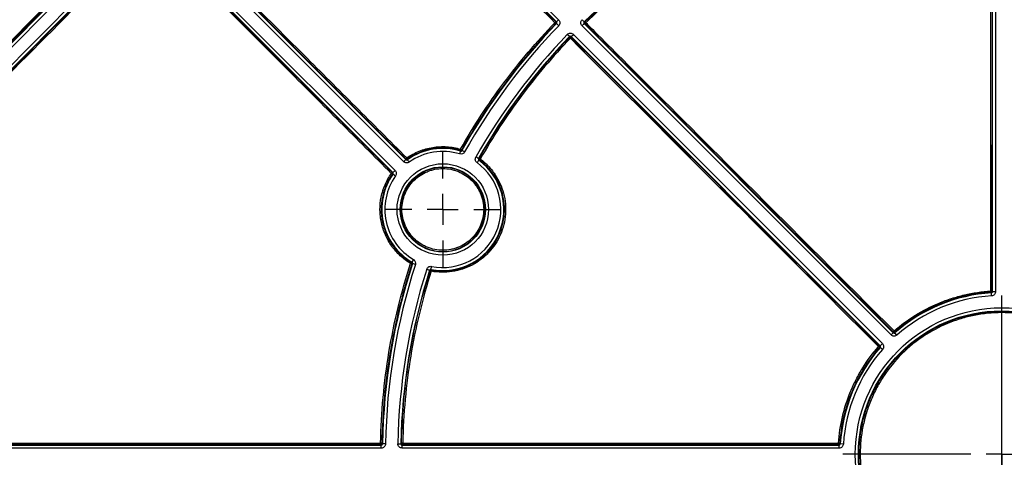
# Model space of a CAD drawing. Units: millimetres. Extents: x 11 to 1249, y 20 to 576.
# Drawn here: x 140 to 173, y 126 to 141 of the extents above; entities that cross this region are included whole.
import ezdxf

# ---------------------------------------------------------------- set-up
doc = ezdxf.new("R2010")
doc.units = ezdxf.units.MM
doc.layers.add('FORMAT', color=7, linetype='Continuous')

# ---------------------------------------------------------------- blocks, each defined once
blk = doc.blocks.new('SW_CENTERMARKSYMBOL_11')
at = {"layer": 'FORMAT', "color": 0}
for p, q in [((0, 1.016), (0, 5.207)), ((0, 0), (0, 0.508)), ((-1.016, 0), (-5.207, 0)), ((0, 0), (-0.508, 0)), ((0, 0), (0, -0.508)), ((0, 0), (0.508, 0)), ((1.016, 0), (5.207, 0)), ((0, -1.016), (0, -5.207))]:
    blk.add_line(p, q, dxfattribs=at)
blk = doc.blocks.new('SW_CENTERMARKSYMBOL_42')
at = {"layer": 'FORMAT', "color": 0}
for p, q in [((0, 1.016), (0, 1.907)), ((0, 0), (0, 0.508)), ((-1.016, 0), (-1.907, 0)), ((0, 0), (-0.508, 0)), ((0, 0), (0, -0.508)), ((0, 0), (0.508, 0)), ((1.016, 0), (1.907, 0)), ((0, -1.016), (0, -1.907))]:
    blk.add_line(p, q, dxfattribs=at)

msp = doc.modelspace()

# ---------------------------------------------------------------- linework, layer by layer
at = {"color": 7, "linetype": 'Continuous', "lineweight": 25}
for p, q in [((157.824565, 140.560813), (149.665445, 148.719933)), ((149.73615, 148.790637), (157.895269, 140.631518)), ((172.103043, 146.033192), (172.0982, 131.741106)), ((172.117756, 131.722793), (172.117756, 146.048169)), ((172.217748, 146.048169), (172.217748, 131.722795)), ((128.175344, 128.031622), (142.866707, 142.797786)), ((142.937591, 142.727261), (128.246232, 127.961101)), ((152.817298, 135.979127), (146.065197, 142.731229)), ((146.135899, 142.801936), (152.888003, 136.049832)), ((128.531636, 127.677143), (143.222992, 142.4433)), ((143.293879, 142.372778), (128.602516, 127.606614)), ((152.461912, 135.623741), (145.709808, 142.375845)), ((145.780512, 142.44655), (152.532613, 135.694448)), ((157.801187, 140.560613), (157.824565, 140.560813)), ((157.825036, 140.504729), (157.80168, 140.504551)), ((157.896917, 140.435221), (157.825036, 140.504729)), ((168.792247, 130.303904), (158.662676, 140.433475)), ((158.66441, 140.633152), (158.733877, 140.561231)), ((158.733381, 140.504179), (168.862952, 130.374608)), ((158.75715, 140.503968), (158.733381, 140.504179)), ((158.733877, 140.561231), (158.75767, 140.561043)), ((158.250238, 140.077592), (158.178317, 140.147059)), ((158.30729, 140.078088), (158.377995, 140.148793)), ((158.377995, 140.148793), (168.507564, 130.019223)), ((158.250428, 140.053548), (158.250238, 140.077592)), ((168.436861, 129.948517), (158.30729, 140.078088)), ((158.30729, 140.078088), (158.307504, 140.054068)), ((154.679553, 136.328644), (154.650499, 136.232966)), ((154.679562, 136.328641), (154.671161, 136.35005)), ((154.717352, 136.368764), (154.726031, 136.347298)), ((154.813178, 136.29827), (154.726033, 136.347302)), ((152.888003, 136.049832), (152.890043, 136.073557)), ((152.941231, 136.069053), (152.93943, 136.045499)), ((155.267832, 136.081326), (155.291621, 136.086436)), ((155.30257, 136.034635), (155.279048, 136.029372)), ((152.437957, 135.62168), (152.461912, 135.623741)), ((152.466244, 135.572314), (152.442463, 135.570494)), ((153.062479, 132.678578), (153.085406, 132.687508)), ((153.135994, 132.773759), (153.085398, 132.687513)), ((153.103217, 132.640709), (153.080043, 132.631956)), ((153.198355, 132.609934), (153.103217, 132.640709)), ((153.57096, 132.453614), (153.666151, 132.423003)), ((153.679382, 132.400633), (153.666152, 132.423007)), ((153.711933, 132.450005), (153.724851, 132.427729)), ((153.711943, 132.450004), (153.731234, 132.548116)), ((172.08032, 131.68288), (172.060898, 131.701201)), ((172.0982, 131.741106), (172.117756, 131.722793)), ((172.086709, 131.583093), (172.08032, 131.68288)), ((172.419048, 131.032371), (172.419048, 131.071332)), ((172.419048, 121.757683), (172.419048, 131.032371)), ((168.862952, 130.374608), (168.863851, 130.401996)), ((168.918442, 130.400154), (168.917646, 130.372858)), ((168.983692, 130.297783), (168.917649, 130.372861)), ((168.409235, 129.94761), (168.436861, 129.948517)), ((168.438612, 129.893823), (168.411078, 129.89302)), ((168.513689, 129.827781), (168.438612, 129.893823)), ((128.98201, 126.693713), (152.080624, 126.693713)), ((152.080624, 126.593721), (128.982016, 126.593721)), ((152.080624, 126.693713), (152.059656, 126.715046)), ((152.099646, 126.754329), (152.120614, 126.733037)), ((152.220591, 126.731361), (152.120614, 126.733038)), ((152.623333, 126.736141), (152.723309, 126.734405)), ((152.723309, 126.734405), (152.74502, 126.755774)), ((152.78501, 126.715038), (152.7633, 126.693713)), ((152.7633, 126.693713), (167.088677, 126.693713)), ((167.088677, 126.593721), (152.7633, 126.593721)), ((167.068781, 126.714962), (167.068784, 126.755992)), ((167.088677, 126.693713), (167.068781, 126.714962)), ((167.108685, 126.752252), (167.128589, 126.731149)), ((167.228377, 126.724765), (167.128589, 126.731154))]:
    msp.add_line(p, q, dxfattribs=at)
at = {"color": 7, "linetype": 'Continuous', "lineweight": 25, "flags": 128}
for points in [[(172.058204, 131.742142), (172.058231, 131.822114), (172.05834, 132.142007), (172.058773, 133.421579), (172.060508, 138.539864), (172.063047, 146.034228)], [(157.895269, 140.631518), (157.881588, 140.617837), (157.868423, 140.604672), (157.856273, 140.592523), (157.845597, 140.581847), (157.836799, 140.573048), (157.83021, 140.566459), (157.82608, 140.562329), (157.824565, 140.560813)], [(158.662676, 140.433475), (158.676358, 140.447156), (158.689522, 140.460321), (158.701672, 140.472471), (158.712348, 140.483147), (158.721147, 140.491945), (158.727735, 140.498534), (158.731866, 140.502664), (158.733381, 140.504179)], [(168.792247, 130.303904), (168.805929, 130.317585), (168.819093, 130.33075), (168.831243, 130.342899), (168.841919, 130.353575), (168.850718, 130.362374), (168.857307, 130.368963), (168.861437, 130.373093), (168.862952, 130.374608)], [(152.080624, 126.593721), (152.080624, 126.61307), (152.080624, 126.631687), (152.080624, 126.64887), (152.080624, 126.663968), (152.080624, 126.676411), (152.080624, 126.685729), (152.080624, 126.69157), (152.080624, 126.693713)], [(152.7633, 126.593721), (152.7633, 126.61307), (152.7633, 126.631687), (152.7633, 126.64887), (152.7633, 126.663968), (152.7633, 126.676411), (152.7633, 126.685729), (152.7633, 126.69157), (152.7633, 126.693713)], [(167.088677, 126.593721), (167.088677, 126.61307), (167.088677, 126.631687), (167.088677, 126.64887), (167.088677, 126.663968), (167.088677, 126.676411), (167.088677, 126.685729), (167.088677, 126.69157), (167.088677, 126.693713)]]:
    msp.add_lwpolyline(points, dxfattribs=at)
at = {"color": 7, "linetype": 'Continuous', "lineweight": 25}
for centre, radius in [((154.098046, 134.413697), 1.498699), ((154.098046, 134.413697), 1.398708), ((172.419048, 126.392421), 4.798699), ((172.419048, 126.392421), 4.698708)]:
    msp.add_circle(centre, radius, dxfattribs=at)
for centre, radius, start, end in [((172.419048, 126.392421), 19.698708, 119.4625698, 134.0052532), ((172.419048, 126.392421), 20.301292, 135.9613574, 150.6359628), ((172.419048, 126.392421), 20.201301, 135.9613574, 150.6359495), ((158.194775, 140.124785), 0.587246, 132.0846118, 135.9150333), ((157.395725, 140.128265), 0.553525, 42.8278945, 47.0392034), ((159.211516, 140.093077), 0.612601, 134.0642782, 137.8764436), ((158.385117, 140.160306), 0.547162, 42.9711203, 47.0872596), ((172.419048, 126.392421), 19.798699, 135.9947451, 150.5374316), ((172.419048, 126.392421), 19.698708, 135.9947468, 150.5374316), ((157.904828, 139.651998), 0.529794, 45.0282184, 49.2824687), ((158.69867, 139.620661), 0.583827, 132.0674443, 135.9204398), ((154.098046, 134.413697), 2.001292, 73.1079103, 125.375623), ((154.098046, 134.413697), 1.901301, 73.1081611, 125.3753642), ((156.363905, 135.881244), 1.756466, 163.183079, 164.519903), ((154.463607, 135.980855), 0.46353, 56.8099221, 61.8130225), ((153.354689, 135.652393), 0.627118, 134.0863068, 137.8101965), ((152.364579, 135.703693), 0.682653, 32.3578716, 35.7824545), ((154.098046, 134.413697), 2.001292, 258.8760736, 53.8345081), ((154.098046, 134.413697), 1.901301, 258.8763548, 53.8342439), ((155.096844, 135.681315), 0.449513, 59.2802213, 64.3223455), ((155.917392, 135.616127), 0.74374, 142.6103057, 145.756997), ((154.098046, 134.413697), 2.001292, 144.6243747, 239.602705), ((152.838683, 135.178677), 0.597356, 132.1314338, 135.8970123), ((152.136824, 135.186533), 0.490752, 51.4797034, 56.2138805), ((154.098066, 134.414141), 1.379949, 180.0611013, 167.9072078), ((154.098046, 134.413697), 1.901301, 144.6243747, 239.6024377), ((153.75903, 132.228172), 0.829491, 147.1123783, 149.8138777), ((172.419048, 126.392421), 20.301292, 162.074635, 179.0386434), ((172.419048, 126.392421), 20.201301, 162.074635, 179.0386396), ((172.419048, 126.392421), 19.798699, 162.1731777, 179.0052523), ((172.419048, 126.392421), 19.698708, 162.1731664, 179.0052523), ((152.920534, 132.236732), 0.426199, 68.0213994, 73.4382415), ((153.58071, 131.994051), 0.418381, 70.9149764, 76.358853), ((156.365409, 131.901586), 2.692466, 168.7311358, 169.5608612), ((172.067874, 131.3428), 0.399459, 85.645998, 91.3871242), ((165.986583, 131.322085), 6.086135, 3.5713667, 3.9576184), ((172.419048, 126.392421), 5.301292, 93.6634361, 131.3365649), ((172.419048, 126.392421), 5.201301, 93.6634361, 131.3365166), ((169.295103, 130.014235), 0.579946, 134.0141825, 138.0395633), ((168.432689, 130.01668), 0.618879, 38.2890436, 42.0650602), ((172.419048, 126.392421), 5.301292, 138.6634347, 176.3365678), ((172.419048, 126.392421), 5.201301, 138.6634347, 176.3365166), ((168.0333, 129.507163), 0.54, 45.6061098, 49.9234884), ((139.353846, 126.74585), 12.705848, 359.8610906, 0.0460435), ((152.062159, 126.350932), 0.405136, 84.6907451, 90.3491681), ((152.76787, 126.351262), 0.405156, 87.5708689, 93.2330196), ((139.214541, 126.746059), 13.570505, 359.8690278, 0.0422029), ((167.051305, 126.354823), 0.40155, 81.7845125, 87.5051096)]:
    msp.add_arc(centre, radius, start, end, dxfattribs=at)
for points, knots in [([(157.772951, 140.533346), (156.417203, 141.889706), (155.061439, 143.246069), (153.02775, 145.280616), (152.349841, 145.958841), (150.993882, 147.315224), (150.315853, 147.993404), (149.637769, 148.671574)], [0, 0, 0, 0, 0.5, 0.5, 0.75, 0.75, 1, 1, 1, 1]), ([(149.665472, 148.699134), (150.343638, 148.020924), (151.021732, 147.342713), (152.377805, 145.986292), (153.055773, 145.308082), (155.08955, 143.273452), (156.445376, 141.917032), (157.801187, 140.560613)], [0, 0, 0, 0, 0.25, 0.25, 0.5, 0.5, 1, 1, 1, 1]), ([(152.890043, 136.073557), (152.32901, 136.634343), (151.767976, 137.195131), (150.64591, 138.316713), (150.084876, 138.877505), (148.401782, 140.560022), (147.279725, 141.681831), (146.157675, 142.803805)], [0, 0, 0, 0, 0.25, 0.25, 0.5, 0.5, 1, 1, 1, 1]), ([(146.186535, 142.832809), (147.308456, 141.710902), (148.430441, 140.589116), (150.113391, 138.906651), (150.674377, 138.345875), (151.796378, 137.224356), (152.357378, 136.663601), (152.918377, 136.102848)], [0, 0, 0, 0, 0.5, 0.5, 0.75, 0.75, 1, 1, 1, 1]), ([(128.63452, 127.603922), (131.078046, 130.061592), (133.52158, 132.519263), (137.186906, 136.205779), (138.408686, 137.434619), (140.852259, 139.892304), (142.074054, 141.121149), (143.295894, 142.350009)], [0, 0, 0, 0, 0.5, 0.5, 0.75, 0.75, 1, 1, 1, 1]), ([(145.707914, 142.353787), (146.829856, 141.231784), (147.951631, 140.109772), (149.634104, 138.426743), (150.194883, 137.865731), (151.316424, 136.743706), (151.877192, 136.182693), (152.437957, 135.62168)], [0, 0, 0, 0, 0.5, 0.5, 0.75, 0.75, 1, 1, 1, 1]), ([(152.409728, 135.594406), (151.849, 136.155383), (151.288269, 136.716361), (150.1668, 137.838316), (149.606076, 138.399314), (147.923744, 140.082292), (146.802038, 141.204283), (145.680228, 142.326216)], [0, 0, 0, 0, 0.25, 0.25, 0.5, 0.5, 1, 1, 1, 1]), ([(154.682556, 136.389415), (155.109223, 137.145955), (155.580625, 137.869153), (156.610753, 139.250465), (157.16948, 139.90858), (157.772951, 140.533346)], [0, 0, 0, 0, 0.5, 0.5, 1, 1, 1, 1]), ([(157.80168, 140.504551), (157.199393, 139.881013), (156.641763, 139.224192), (155.613657, 137.845594), (155.143181, 137.123817), (154.717352, 136.368764)], [0, 0, 0, 0, 0.5, 0.5, 1, 1, 1, 1]), ([(157.801187, 140.560613), (157.807792, 140.554005), (157.812801, 140.543589), (157.812993, 140.521776), (157.808168, 140.511274), (157.80168, 140.504551)], [0, 0, 0, 0, 0.5, 0.5, 1, 1, 1, 1]), ([(157.825035, 140.504728), (157.832264, 140.512197), (157.836378, 140.522553), (157.836198, 140.543209), (157.831917, 140.553467), (157.824564, 140.560814)], [0, 0, 0, 0, 0.5, 0.5, 1, 1, 1, 1]), ([(157.895269, 140.631518), (157.908201, 140.618587), (157.91837, 140.60339), (157.932407, 140.569906), (157.936109, 140.551824), (157.936583, 140.497619), (157.922342, 140.461515), (157.896917, 140.435221)], [0, 0, 0, 0, 0.25, 0.25, 0.5, 0.5, 1, 1, 1, 1]), ([(158.662676, 140.433475), (158.649459, 140.446692), (158.639116, 140.462299), (158.625078, 140.49661), (158.621524, 140.515179), (158.621985, 140.570524), (158.637522, 140.607181), (158.66441, 140.633152)], [0, 0, 0, 0, 0.25, 0.25, 0.5, 0.5, 1, 1, 1, 1]), ([(158.733876, 140.56123), (158.726246, 140.553867), (158.721744, 140.54334), (158.721569, 140.522249), (158.72588, 140.511674), (158.733381, 140.50418)], [0, 0, 0, 0, 0.5, 0.5, 1, 1, 1, 1]), ([(158.75715, 140.503968), (158.750425, 140.510695), (158.745339, 140.521428), (158.745542, 140.543801), (158.750824, 140.554439), (158.75767, 140.561043)], [0, 0, 0, 0, 0.5, 0.5, 1, 1, 1, 1]), ([(158.785474, 140.533268), (158.804331, 140.514419), (158.823189, 140.49557), (158.842047, 140.47672), (158.917477, 140.401324), (158.992908, 140.325927), (159.068338, 140.250531), (159.37006, 139.948945), (159.671781, 139.64736), (159.973502, 139.345776), (161.180388, 138.139439), (162.387272, 136.933112), (163.594156, 135.726792), (165.36015, 133.961622), (167.126143, 132.196465), (168.892136, 130.431313)], [0, 0, 0, 0, 0.0004, 0.0004, 0.0004, 0.002, 0.002, 0.002, 0.00840000004, 0.00840000004, 0.00840000004, 0.03400000161, 0.03400000161, 0.03400000161, 0.07145966928, 0.07145966928, 0.07145966928, 0.07145966928]), ([(158.178318, 140.14706), (158.191303, 140.160504), (158.206728, 140.171116), (158.240791, 140.185748), (158.259295, 140.189624), (158.31464, 140.190124), (158.351561, 140.175226), (158.377995, 140.148793)], [0, 0, 0, 0, 0.25, 0.25, 0.5, 0.5, 1, 1, 1, 1]), ([(158.30729, 140.078088), (158.299795, 140.085589), (158.289192, 140.089908), (158.268101, 140.089717), (158.257602, 140.085223), (158.250239, 140.077593)], [0, 0, 0, 0, 0.5, 0.5, 1, 1, 1, 1]), ([(158.250429, 140.053548), (158.257032, 140.060394), (158.26767, 140.065676), (158.290043, 140.06588), (158.300776, 140.060793), (158.307503, 140.054068)], [0, 0, 0, 0, 0.5, 0.5, 1, 1, 1, 1]), ([(152.918377, 136.102848), (153.045704, 136.19179), (153.181471, 136.265444), (153.469329, 136.381915), (153.617065, 136.422995), (153.919878, 136.472075), (154.076464, 136.479661), (154.382567, 136.460089), (154.533607, 136.433488), (154.682556, 136.389416)], [0, 0, 0, 0, 0.25, 0.25, 0.5, 0.5, 0.75, 0.75, 1, 1, 1, 1]), ([(154.671161, 136.35005), (154.525104, 136.393267), (154.376997, 136.419352), (154.076837, 136.438545), (153.92329, 136.431108), (153.626356, 136.382981), (153.481488, 136.342699), (153.199218, 136.228491), (153.066087, 136.156268), (152.941231, 136.069053)], [0, 0, 0, 0, 0.25, 0.25, 0.5, 0.5, 0.75, 0.75, 1, 1, 1, 1]), ([(154.813178, 136.29827), (154.797548, 136.270491), (154.772891, 136.248869), (154.713747, 136.22513), (154.680999, 136.223705), (154.650499, 136.232966)], [0, 0, 0, 0, 0.5, 0.5, 1, 1, 1, 1]), ([(154.717353, 136.368766), (154.713274, 136.36153), (154.706166, 136.354836), (154.688886, 136.347835), (154.679123, 136.347695), (154.671158, 136.350051)], [0, 0, 0, 0, 0.5, 0.5, 1, 1, 1, 1]), ([(154.679553, 136.328644), (154.688139, 136.326033), (154.697625, 136.326398), (154.714527, 136.333182), (154.721635, 136.339479), (154.726033, 136.347302)], [0, 0, 0, 0, 0.5, 0.5, 1, 1, 1, 1]), ([(152.888001, 136.049834), (152.88776, 136.049594), (152.880034, 136.041866), (152.853903, 136.015734), (152.835655, 135.997486), (152.817298, 135.979127)], [0, 0, 0, 0, 0.5, 0.5, 1, 1, 1, 1]), ([(152.997325, 135.963974), (152.970392, 135.944851), (152.937325, 135.935863), (152.871769, 135.941378), (152.840656, 135.955771), (152.817298, 135.979127)], [0, 0, 0, 0, 0.5, 0.5, 1, 1, 1, 1]), ([(152.888, 136.049835), (152.894668, 136.043162), (152.90356, 136.039042), (152.922295, 136.037466), (152.931747, 136.040041), (152.939437, 136.045504)], [0, 0, 0, 0, 0.5, 0.5, 1, 1, 1, 1]), ([(152.941235, 136.069055), (152.934214, 136.064151), (152.92448, 136.06115), (152.905159, 136.062849), (152.896099, 136.067503), (152.890042, 136.073558)], [0, 0, 0, 0, 0.5, 0.5, 1, 1, 1, 1]), ([(152.93943, 136.045499), (152.939628, 136.045223), (152.945955, 136.036314), (152.967352, 136.006183), (152.982294, 135.985142), (152.997325, 135.963974)], [0, 0, 0, 0, 0.5, 0.5, 1, 1, 1, 1]), ([(155.326473, 136.067751), (155.419988, 135.998286), (155.506352, 135.921914), (155.665344, 135.755902), (155.738157, 135.665987), (155.868646, 135.473436), (155.924912, 135.372979), (156.020165, 135.164018), (156.059225, 135.055236), (156.118939, 134.830394), (156.138936, 134.716998), (156.159962, 134.488331), (156.160974, 134.372825), (156.143217, 134.140817), (156.124704, 134.027157), (156.069161, 133.804343), (156.032056, 133.695019), (155.938774, 133.481779), (155.88381, 133.380562), (155.757897, 133.188509), (155.686853, 133.097571), (155.528428, 132.926959), (155.443145, 132.849513), (155.260924, 132.709707), (155.163906, 132.647306), (154.958018, 132.538445), (154.851944, 132.493448), (154.633794, 132.421551), (154.52167, 132.394645), (154.291337, 132.359764), (154.061345, 132.344773), (153.832007, 132.367914), (153.717509, 132.389436)], [0, 0, 0, 0, 0.0625, 0.0625, 0.125, 0.125, 0.1875, 0.1875, 0.25, 0.25, 0.3125, 0.3125, 0.375, 0.375, 0.4375, 0.4375, 0.5, 0.5, 0.5625, 0.5625, 0.625, 0.625, 0.6875, 0.6875, 0.75, 0.75, 0.8125, 0.8125, 0.875, 0.875, 0.9375, 1, 1, 1, 1]), ([(153.724851, 132.427729), (153.837128, 132.406625), (154.062016, 132.383932), (154.287545, 132.398631), (154.513409, 132.432835), (154.623356, 132.459219), (154.837274, 132.52972), (154.941289, 132.573844), (155.143182, 132.680592), (155.238317, 132.741783), (155.417, 132.878875), (155.500628, 132.954819), (155.655978, 133.12212), (155.725642, 133.211292), (155.84911, 133.399619), (155.903005, 133.498871), (155.994476, 133.707972), (156.030859, 133.815173), (156.085323, 134.033662), (156.103475, 134.145115), (156.120886, 134.372619), (156.119892, 134.485881), (156.099272, 134.710109), (156.079663, 134.821303), (156.021106, 135.04178), (155.982804, 135.148449), (155.889398, 135.353353), (155.834223, 135.451859), (155.706266, 135.640672), (155.634866, 135.728841), (155.478959, 135.89163), (155.394271, 135.966519), (155.30257, 136.034635)], [0, 0, 0, 0, 0.0625, 0.125, 0.125, 0.1875, 0.1875, 0.25, 0.25, 0.3125, 0.3125, 0.375, 0.375, 0.4375, 0.4375, 0.5, 0.5, 0.5625, 0.5625, 0.625, 0.625, 0.6875, 0.6875, 0.75, 0.75, 0.8125, 0.8125, 0.875, 0.875, 0.9375, 0.9375, 1, 1, 1, 1]), ([(155.220048, 135.948642), (155.192419, 135.968838), (155.173004, 135.998882), (155.158652, 136.065285), (155.16394, 136.10071), (155.180772, 136.130507)], [0, 0, 0, 0, 0.5, 0.5, 1, 1, 1, 1]), ([(155.267833, 136.081328), (155.267538, 136.081495), (155.258023, 136.08687), (155.225847, 136.105046), (155.203377, 136.117738), (155.180772, 136.130507)], [0, 0, 0, 0, 0.5, 0.5, 1, 1, 1, 1]), ([(155.279048, 136.029372), (155.278848, 136.029097), (155.272401, 136.020274), (155.250595, 135.990438), (155.235367, 135.969603), (155.220048, 135.948642)], [0, 0, 0, 0, 0.5, 0.5, 1, 1, 1, 1]), ([(155.267834, 136.081329), (155.263028, 136.07283), (155.261505, 136.062695), (155.265607, 136.043717), (155.271171, 136.035125), (155.279055, 136.029367)], [0, 0, 0, 0, 0.5, 0.5, 1, 1, 1, 1]), ([(155.302573, 136.034633), (155.295491, 136.039897), (155.289387, 136.048594), (155.285214, 136.068333), (155.287276, 136.078757), (155.291621, 136.086437)], [0, 0, 0, 0, 0.5, 0.5, 1, 1, 1, 1]), ([(153.042021, 132.645249), (152.919824, 132.718206), (152.806959, 132.802586), (152.651282, 132.945831), (152.601497, 132.99659), (152.507498, 133.102943), (152.463613, 133.158119), (152.34101, 133.329457), (152.27125, 133.45137), (152.185161, 133.646147), (152.159868, 133.712496), (152.116522, 133.846368), (152.098357, 133.914138), (152.068984, 134.051331), (152.057775, 134.120755), (152.042472, 134.261292), (152.038419, 134.332606), (152.037303, 134.544261), (152.050913, 134.683867), (152.09277, 134.891039), (152.110455, 134.96011), (152.152647, 135.095311), (152.177068, 135.161341), (152.260038, 135.354846), (152.328193, 135.477786), (152.409728, 135.594407)], [0, 0, 0, 0, 0.125, 0.125, 0.1875, 0.1875, 0.25, 0.25, 0.375, 0.375, 0.4375, 0.4375, 0.5, 0.5, 0.5625, 0.5625, 0.625, 0.625, 0.75, 0.75, 0.8125, 0.8125, 0.875, 0.875, 1, 1, 1, 1]), ([(152.442463, 135.570494), (152.36251, 135.456137), (152.295677, 135.335585), (152.214316, 135.145835), (152.190369, 135.081087), (152.148995, 134.948511), (152.131653, 134.880781), (152.090609, 134.67763), (152.077262, 134.540734), (152.078356, 134.333188), (152.08233, 134.263258), (152.097336, 134.125449), (152.108327, 134.057374), (152.13713, 133.922843), (152.154942, 133.856389), (152.197447, 133.725114), (152.222249, 133.660054), (152.306667, 133.469057), (152.375072, 133.34951), (152.495295, 133.181497), (152.538329, 133.127392), (152.630503, 133.023102), (152.679322, 132.973328), (152.831978, 132.832863), (152.942653, 132.75012), (153.062479, 132.678578)], [0, 0, 0, 0, 0.125, 0.125, 0.1875, 0.1875, 0.25, 0.25, 0.375, 0.375, 0.4375, 0.4375, 0.5, 0.5, 0.5625, 0.5625, 0.625, 0.625, 0.75, 0.75, 0.8125, 0.8125, 0.875, 0.875, 1, 1, 1, 1]), ([(152.437956, 135.621682), (152.444011, 135.615625), (152.448664, 135.606565), (152.450364, 135.587245), (152.447364, 135.577512), (152.44246, 135.570491)], [0, 0, 0, 0, 0.5, 0.5, 1, 1, 1, 1]), ([(152.466239, 135.572307), (152.471703, 135.579996), (152.474279, 135.589452), (152.4727, 135.608187), (152.468581, 135.617076), (152.461909, 135.623744)], [0, 0, 0, 0, 0.5, 0.5, 1, 1, 1, 1]), ([(152.461912, 135.623741), (152.462152, 135.623982), (152.469878, 135.631709), (152.496008, 135.657841), (152.514256, 135.67609), (152.532613, 135.694448)], [0, 0, 0, 0, 0.5, 0.5, 1, 1, 1, 1]), ([(152.46624, 135.572308), (152.466517, 135.572111), (152.475427, 135.565785), (152.50556, 135.544391), (152.526603, 135.529452), (152.547772, 135.514422)], [0, 0, 0, 0, 0.5, 0.5, 1, 1, 1, 1]), ([(152.532613, 135.694448), (152.55597, 135.671092), (152.570359, 135.639995), (152.575884, 135.57444), (152.566896, 135.541359), (152.547775, 135.514426)], [0, 0, 0, 0, 0.5, 0.5, 1, 1, 1, 1]), ([(152.758163, 134.413709), (152.758258, 134.325232), (152.767215, 134.23666), (152.801797, 134.064845), (152.827273, 133.981423), (152.877774, 133.860024), (152.896792, 133.819971), (152.938469, 133.742367), (152.961073, 133.704858), (153.034036, 133.596107), (153.0895, 133.528604), (153.214537, 133.403935), (153.282654, 133.348329), (153.391575, 133.275776), (153.429084, 133.253344), (153.506551, 133.212052), (153.54673, 133.193113), (153.668715, 133.142823), (153.752291, 133.117647), (153.923868, 133.083706), (154.012674, 133.075073), (154.187634, 133.075341), (154.274484, 133.083959), (154.4038, 133.109803), (154.446887, 133.120651), (154.5309, 133.146266), (154.572039, 133.161061), (154.692905, 133.211292), (154.770343, 133.252674), (154.917151, 133.350999), (154.98459, 133.40658), (155.077116, 133.499239), (155.106508, 133.531685), (155.16232, 133.599776), (155.188714, 133.635442), (155.261677, 133.744893), (155.302734, 133.821855), (155.369726, 133.983743), (155.395552, 134.068976), (155.429683, 134.241633), (155.438215, 134.330248), (155.437893, 134.505016), (155.429267, 134.591867), (155.403353, 134.721327), (155.3925, 134.764354), (155.366901, 134.848234), (155.337325, 134.930433), (155.299923, 135.00932), (155.258559, 135.086532), (155.235772, 135.124479), (155.162131, 135.234368), (155.106586, 135.301766), (154.982964, 135.425174), (154.914025, 135.481661), (154.768201, 135.578827), (154.691224, 135.61989), (154.569638, 135.670169), (154.527842, 135.685094), (154.443552, 135.710564), (154.401062, 135.721141), (154.272589, 135.746565), (154.185608, 135.755164), (154.008886, 135.755049), (153.921527, 135.746282), (153.793163, 135.720672), (153.750755, 135.710044), (153.666711, 135.684519), (153.624886, 135.669528), (153.503102, 135.618963), (153.426179, 135.577746), (153.280738, 135.480523), (153.211803, 135.423897), (153.088231, 135.300164), (153.03285, 135.232717), (152.959556, 135.123026), (152.936739, 135.084928), (152.895406, 135.007506), (152.876749, 134.967994), (152.826697, 134.847096), (152.801104, 134.763055), (152.766653, 134.58975), (152.758068, 134.502187), (152.758163, 134.413709)], [0, 0, 0, 0, 0.03125, 0.03125, 0.0625, 0.0625, 0.078125, 0.078125, 0.09375, 0.09375, 0.125, 0.125, 0.15625, 0.15625, 0.171875, 0.171875, 0.1875, 0.1875, 0.21875, 0.21875, 0.25, 0.25, 0.28125, 0.28125, 0.296875, 0.296875, 0.3125, 0.3125, 0.34375, 0.34375, 0.375, 0.375, 0.390625, 0.390625, 0.40625, 0.40625, 0.4375, 0.4375, 0.46875, 0.46875, 0.5, 0.5, 0.53125, 0.53125, 0.546875, 0.546875, 0.5625, 0.578125, 0.578125, 0.59375, 0.59375, 0.625, 0.625, 0.65625, 0.65625, 0.6875, 0.6875, 0.703125, 0.703125, 0.71875, 0.71875, 0.75, 0.75, 0.78125, 0.78125, 0.796875, 0.796875, 0.8125, 0.8125, 0.84375, 0.84375, 0.875, 0.875, 0.90625, 0.90625, 0.921875, 0.921875, 0.9375, 0.9375, 0.96875, 0.96875, 1, 1, 1, 1]), ([(153.062476, 132.67858), (153.069605, 132.674323), (153.076119, 132.667056), (153.082689, 132.649616), (153.082591, 132.639857), (153.080042, 132.631954)], [0, 0, 0, 0, 0.5, 0.5, 1, 1, 1, 1]), ([(153.103215, 132.640704), (153.10598, 132.649242), (153.105786, 132.658732), (153.099308, 132.675754), (153.09314, 132.682975), (153.085398, 132.687513)], [0, 0, 0, 0, 0.5, 0.5, 1, 1, 1, 1]), ([(153.135994, 132.773759), (153.163486, 132.757631), (153.18466, 132.732589), (153.207328, 132.673029), (153.208163, 132.640261), (153.198355, 132.609934)], [0, 0, 0, 0, 0.5, 0.5, 1, 1, 1, 1]), ([(153.57096, 132.453614), (153.581437, 132.486195), (153.603847, 132.514077), (153.662364, 132.548593), (153.697654, 132.554719), (153.731234, 132.548116)], [0, 0, 0, 0, 0.5, 0.5, 1, 1, 1, 1]), ([(153.711943, 132.450004), (153.702364, 132.451891), (153.692264, 132.450148), (153.675541, 132.440284), (153.669136, 132.432299), (153.666151, 132.423003)], [0, 0, 0, 0, 0.5, 0.5, 1, 1, 1, 1]), ([(153.679381, 132.400631), (153.682076, 132.409031), (153.688333, 132.417614), (153.705658, 132.427938), (153.716184, 132.429356), (153.724855, 132.427728)], [0, 0, 0, 0, 0.5, 0.5, 1, 1, 1, 1]), ([(168.892135, 130.431313), (169.113023, 130.624164), (169.346563, 130.796351), (169.837888, 131.101126), (170.095674, 131.233712), (170.501222, 131.401773), (170.63874, 131.452245), (170.915558, 131.541274), (171.055283, 131.580012), (171.478364, 131.679088), (171.765597, 131.722408), (172.058204, 131.742142)], [0, 0, 0, 0, 0.25, 0.25, 0.5, 0.5, 0.625, 0.625, 0.75, 0.75, 1, 1, 1, 1]), ([(172.060898, 131.701201), (171.770473, 131.681615), (171.485382, 131.638618), (171.065457, 131.540281), (170.926774, 131.501833), (170.652021, 131.413468), (170.515528, 131.363372), (170.113005, 131.196565), (169.857141, 131.064969), (169.369481, 130.762468), (169.137683, 130.591566), (168.918442, 130.400154)], [0, 0, 0, 0, 0.25, 0.25, 0.375, 0.375, 0.5, 0.5, 0.75, 0.75, 1, 1, 1, 1]), ([(172.0982, 131.741107), (172.098199, 131.732003), (172.094605, 131.721482), (172.080234, 131.706109), (172.069979, 131.701816), (172.060896, 131.701201)], [0, 0, 0, 0, 0.5, 0.5, 1, 1, 1, 1]), ([(172.080316, 131.68288), (172.090396, 131.683521), (172.100083, 131.688113), (172.113808, 131.702753), (172.117761, 131.712694), (172.117756, 131.722795)], [0, 0, 0, 0, 0.5, 0.5, 1, 1, 1, 1]), ([(172.217748, 131.722795), (172.217748, 131.705062), (172.214419, 131.687696), (172.201451, 131.65491), (172.191894, 131.639858), (172.15588, 131.60144), (172.122102, 131.58536), (172.086709, 131.583093)], [0, 0, 0, 0, 0.25, 0.25, 0.5, 0.5, 1, 1, 1, 1]), ([(172.117756, 131.722793), (172.118096, 131.722793), (172.129024, 131.722793), (172.165979, 131.722794), (172.191786, 131.722794), (172.217748, 131.722795)], [0, 0, 0, 0, 0.5, 0.5, 1, 1, 1, 1]), ([(172.419048, 121.716652), (172.264533, 121.716652), (172.110419, 121.72429), (171.802997, 121.754827), (171.650982, 121.777616), (171.201597, 121.86755), (170.910056, 121.956134), (170.484969, 122.132492), (170.344777, 122.198943), (170.074363, 122.34387), (169.94351, 122.42254), (169.690332, 122.592042), (169.568008, 122.682873), (169.331955, 122.876793), (169.218018, 122.98009), (168.890901, 123.30774), (168.697746, 123.544031), (168.443993, 123.924245), (168.365449, 124.055311), (168.22074, 124.326313), (168.154581, 124.466488), (167.97914, 124.891149), (167.890952, 125.182665), (167.81648, 125.557513), (167.80339, 125.63301), (167.780879, 125.785076), (167.771441, 125.861859), (167.748944, 126.091778), (167.741609, 126.244652), (167.741917, 126.702092), (167.771657, 127.005487), (167.846761, 127.382723), (167.863744, 127.458231), (167.90121, 127.607475), (167.921716, 127.681369), (167.98846, 127.9009), (168.091361, 128.187889), (168.221708, 128.463594), (168.329919, 128.666076), (168.367734, 128.732853), (168.446918, 128.864944), (168.488332, 128.930303), (168.702018, 129.249817), (168.895615, 129.48527), (169.219192, 129.808914), (169.332622, 129.911838), (169.51139, 130.058547), (169.572341, 130.106088), (169.695777, 130.197569), (169.75842, 130.24164), (170.076188, 130.453787), (170.344839, 130.597462), (170.769669, 130.773553), (170.915718, 130.825818), (171.20958, 130.914862), (171.357787, 130.951892), (171.806152, 131.041007), (172.110017, 131.071332), (172.419048, 131.071332)], [0, 0, 0, 0, 0.03125, 0.03125, 0.0625, 0.0625, 0.125, 0.125, 0.15625, 0.15625, 0.1875, 0.1875, 0.21875, 0.21875, 0.25, 0.25, 0.3125, 0.3125, 0.34375, 0.34375, 0.375, 0.375, 0.4375, 0.4375, 0.453125, 0.453125, 0.46875, 0.46875, 0.5, 0.5, 0.5625, 0.5625, 0.578125, 0.578125, 0.59375, 0.59375, 0.625, 0.65625, 0.65625, 0.671875, 0.671875, 0.6875, 0.6875, 0.75, 0.75, 0.78125, 0.78125, 0.796875, 0.796875, 0.8125, 0.8125, 0.875, 0.875, 0.90625, 0.90625, 0.9375, 0.9375, 1, 1, 1, 1]), ([(172.419048, 131.071332), (172.72808, 131.071332), (173.031945, 131.041007), (173.48031, 130.951892), (173.628517, 130.914862), (173.922378, 130.825818), (174.068427, 130.773553), (174.493258, 130.597462), (174.761909, 130.453787), (175.079677, 130.24164), (175.14232, 130.197569), (175.265756, 130.106088), (175.326707, 130.058547), (175.505475, 129.911838), (175.618904, 129.808914), (175.942482, 129.48527), (176.136079, 129.249817), (176.349765, 128.930303), (176.391178, 128.864944), (176.470363, 128.732853), (176.508178, 128.666076), (176.616388, 128.463594), (176.746735, 128.187889), (176.849637, 127.9009), (176.916381, 127.681369), (176.936887, 127.607475), (176.974353, 127.458231), (176.991336, 127.382723), (177.06644, 127.005487), (177.09618, 126.702092), (177.096487, 126.244652), (177.089153, 126.091778), (177.066656, 125.861859), (177.057218, 125.785076), (177.034707, 125.63301), (177.021617, 125.557513), (176.947145, 125.182665), (176.858957, 124.891149), (176.683516, 124.466488), (176.617357, 124.326313), (176.472647, 124.055311), (176.394104, 123.924245), (176.14035, 123.544031), (175.947195, 123.30774), (175.620078, 122.98009), (175.506142, 122.876793), (175.270089, 122.682873), (175.147764, 122.592042), (174.894586, 122.42254), (174.763733, 122.34387), (174.49332, 122.198943), (174.353127, 122.132492), (173.928041, 121.956134), (173.636499, 121.86755), (173.187115, 121.777616), (173.0351, 121.754827), (172.727678, 121.72429), (172.573564, 121.716652), (172.419048, 121.716652)], [0, 0, 0, 0, 0.0625, 0.0625, 0.09375, 0.09375, 0.125, 0.125, 0.1875, 0.1875, 0.203125, 0.203125, 0.21875, 0.21875, 0.25, 0.25, 0.3125, 0.3125, 0.328125, 0.328125, 0.34375, 0.34375, 0.375, 0.40625, 0.40625, 0.421875, 0.421875, 0.4375, 0.4375, 0.5, 0.5, 0.53125, 0.53125, 0.546875, 0.546875, 0.5625, 0.5625, 0.625, 0.625, 0.65625, 0.65625, 0.6875, 0.6875, 0.75, 0.75, 0.78125, 0.78125, 0.8125, 0.8125, 0.84375, 0.84375, 0.875, 0.875, 0.9375, 0.9375, 0.96875, 0.96875, 1, 1, 1, 1]), ([(172.419048, 131.032371), (172.112659, 131.032371), (171.811391, 131.002304), (171.366859, 130.913951), (171.219919, 130.877238), (170.928571, 130.788954), (170.78377, 130.737136), (170.362572, 130.562549), (170.096218, 130.420103), (169.718158, 130.167703), (169.59533, 130.076726), (169.359011, 129.882786), (169.246552, 129.780742), (168.925742, 129.459865), (168.733801, 129.226425), (168.521944, 128.909643), (168.480885, 128.844843), (168.402377, 128.713882), (168.364886, 128.647676), (168.257602, 128.446926), (168.12837, 128.173579), (168.026349, 127.889045), (167.960176, 127.671391), (167.939845, 127.59813), (167.9027, 127.450162), (167.885862, 127.3753), (167.811401, 127.001291), (167.781915, 126.700491), (167.78161, 126.246964), (167.788882, 126.095398), (167.811187, 125.867446), (167.820543, 125.791319), (167.842862, 125.640554), (167.85584, 125.565703), (167.929675, 125.194062), (168.017108, 124.905039), (168.191048, 124.48401), (168.25664, 124.345033), (168.400112, 124.07635), (168.477983, 123.946404), (168.729566, 123.569441), (168.921068, 123.335171), (169.245387, 123.010322), (169.358349, 122.907908), (169.592383, 122.715646), (169.713662, 122.625592), (169.964675, 122.457539), (170.094409, 122.37954), (170.36251, 122.235853), (170.501504, 122.16997), (170.922956, 121.995119), (171.212005, 121.907292), (171.657548, 121.818127), (171.808263, 121.795532), (172.113058, 121.765256), (172.265853, 121.757683), (172.419048, 121.757683)], [0, 0, 0, 0, 0.0625, 0.0625, 0.09375, 0.09375, 0.125, 0.125, 0.1875, 0.1875, 0.21875, 0.21875, 0.25, 0.25, 0.3125, 0.3125, 0.328125, 0.328125, 0.34375, 0.34375, 0.375, 0.40625, 0.40625, 0.421875, 0.421875, 0.4375, 0.4375, 0.5, 0.5, 0.53125, 0.53125, 0.546875, 0.546875, 0.5625, 0.5625, 0.625, 0.625, 0.65625, 0.65625, 0.6875, 0.6875, 0.75, 0.75, 0.78125, 0.78125, 0.8125, 0.8125, 0.84375, 0.84375, 0.875, 0.875, 0.9375, 0.9375, 0.96875, 0.96875, 1, 1, 1, 1]), ([(172.419048, 121.757683), (172.572243, 121.757683), (172.725039, 121.765256), (173.029834, 121.795532), (173.180549, 121.818127), (173.626092, 121.907292), (173.915141, 121.995119), (174.336593, 122.16997), (174.475587, 122.235853), (174.743688, 122.37954), (174.873422, 122.457539), (175.124435, 122.625592), (175.245713, 122.715646), (175.479747, 122.907908), (175.59271, 123.010322), (175.917029, 123.335171), (176.108531, 123.569441), (176.360113, 123.946404), (176.437985, 124.07635), (176.581456, 124.345033), (176.647049, 124.48401), (176.820989, 124.905039), (176.908422, 125.194062), (176.982257, 125.565703), (176.995235, 125.640554), (177.017553, 125.791319), (177.02691, 125.867446), (177.049215, 126.095398), (177.056486, 126.246964), (177.056182, 126.700491), (177.026696, 127.001291), (176.952235, 127.3753), (176.935397, 127.450162), (176.898251, 127.59813), (176.877921, 127.671391), (176.811748, 127.889045), (176.709727, 128.173579), (176.580495, 128.446926), (176.473211, 128.647676), (176.435719, 128.713882), (176.357212, 128.844843), (176.316153, 128.909643), (176.104295, 129.226425), (175.912355, 129.459865), (175.591545, 129.780742), (175.479086, 129.882786), (175.242767, 130.076726), (175.119939, 130.167703), (174.741879, 130.420103), (174.475524, 130.562549), (174.054327, 130.737136), (173.909526, 130.788954), (173.618177, 130.877238), (173.471237, 130.913951), (173.026706, 131.002304), (172.725438, 131.032371), (172.419048, 131.032371)], [0, 0, 0, 0, 0.03125, 0.03125, 0.0625, 0.0625, 0.125, 0.125, 0.15625, 0.15625, 0.1875, 0.1875, 0.21875, 0.21875, 0.25, 0.25, 0.3125, 0.3125, 0.34375, 0.34375, 0.375, 0.375, 0.4375, 0.4375, 0.453125, 0.453125, 0.46875, 0.46875, 0.5, 0.5, 0.5625, 0.5625, 0.578125, 0.578125, 0.59375, 0.59375, 0.625, 0.65625, 0.65625, 0.671875, 0.671875, 0.6875, 0.6875, 0.75, 0.75, 0.78125, 0.78125, 0.8125, 0.8125, 0.875, 0.875, 0.90625, 0.90625, 0.9375, 0.9375, 1, 1, 1, 1]), ([(168.918444, 130.400155), (168.911587, 130.394168), (168.901299, 130.389953), (168.880269, 130.390663), (168.870288, 130.395561), (168.86385, 130.401997)], [0, 0, 0, 0, 0.5, 0.5, 1, 1, 1, 1]), ([(168.983692, 130.297783), (168.970377, 130.28607), (168.955139, 130.2771), (168.921957, 130.265183), (168.904342, 130.262416), (168.851709, 130.264084), (168.817326, 130.278826), (168.792247, 130.303904)], [0, 0, 0, 0, 0.25, 0.25, 0.5, 0.5, 1, 1, 1, 1]), ([(168.862952, 130.374608), (168.870091, 130.367464), (168.879938, 130.363224), (168.899994, 130.362588), (168.910068, 130.366187), (168.917649, 130.372861)], [0, 0, 0, 0, 0.5, 0.5, 1, 1, 1, 1]), ([(167.068784, 126.755992), (167.088701, 127.048456), (167.132159, 127.335245), (167.264184, 127.897947), (167.352753, 128.173861), (167.520707, 128.579268), (167.582269, 128.71215), (167.715067, 128.97074), (167.786478, 129.096881), (168.01558, 129.465953), (168.188036, 129.699595), (168.380957, 129.920363)], [0, 0, 0, 0, 0.25, 0.25, 0.5, 0.5, 0.625, 0.625, 0.75, 0.75, 1, 1, 1, 1]), ([(168.411078, 129.89302), (168.219596, 129.673898), (168.048425, 129.441999), (167.821031, 129.07568), (167.750152, 128.95048), (167.618344, 128.693819), (167.55724, 128.561929), (167.390539, 128.159545), (167.302629, 127.88569), (167.171588, 127.327185), (167.128454, 127.042535), (167.108685, 126.752252)], [0, 0, 0, 0, 0.25, 0.25, 0.375, 0.375, 0.5, 0.5, 0.75, 0.75, 1, 1, 1, 1]), ([(168.380957, 129.920363), (168.388217, 129.927614), (168.395435, 129.934717), (168.40586, 129.944762), (168.409008, 129.947647), (168.409235, 129.94761)], [0, 0, 0, 0, 0.5, 0.5, 1, 1, 1, 1]), ([(168.409235, 129.947611), (168.415671, 129.941173), (168.420569, 129.931193), (168.421278, 129.910163), (168.417064, 129.899875), (168.411077, 129.893018)], [0, 0, 0, 0, 0.5, 0.5, 1, 1, 1, 1]), ([(168.438609, 129.89382), (168.445283, 129.901401), (168.448886, 129.911499), (168.448239, 129.931555), (168.444004, 129.941379), (168.436859, 129.948519)], [0, 0, 0, 0, 0.5, 0.5, 1, 1, 1, 1]), ([(168.436861, 129.948517), (168.437101, 129.948758), (168.444828, 129.956485), (168.470958, 129.982617), (168.489206, 130.000865), (168.507564, 130.019223)], [0, 0, 0, 0, 0.5, 0.5, 1, 1, 1, 1]), ([(168.507564, 130.019223), (168.520103, 130.006684), (168.530028, 129.992051), (168.544042, 129.959698), (168.547928, 129.942297), (168.549627, 129.889666), (168.537113, 129.854411), (168.513689, 129.827781)], [0, 0, 0, 0, 0.25, 0.25, 0.5, 0.5, 1, 1, 1, 1]), ([(152.059656, 126.715046), (150.138032, 126.715067), (148.216408, 126.715093), (145.333975, 126.71514), (144.373164, 126.715157), (142.451558, 126.715267), (141.490761, 126.715349), (138.608384, 126.715672), (136.686931, 126.715978), (134.285373, 126.716542), (133.805076, 126.716665), (132.844522, 126.716939), (132.364275, 126.717096), (130.923574, 126.717598), (129.963115, 126.717938), (129.002662, 126.718283)], [0, 0, 0, 0, 0.25, 0.25, 0.375, 0.375, 0.5, 0.5, 0.75, 0.75, 0.8125, 0.8125, 0.875, 0.875, 1, 1, 1, 1]), ([(129.00376, 126.758678), (129.964164, 126.758338), (130.924574, 126.758003), (132.365201, 126.757511), (132.845424, 126.757434), (133.805929, 126.75724), (134.286202, 126.757148), (136.687638, 126.756717), (138.608993, 126.756466), (141.491222, 126.756232), (142.451982, 126.756178), (144.373509, 126.756127), (145.334281, 126.75614), (148.216598, 126.7561), (150.138144, 126.756078), (152.05969, 126.756061)], [0, 0, 0, 0, 0.125, 0.125, 0.1875, 0.1875, 0.25, 0.25, 0.5, 0.5, 0.625, 0.625, 0.75, 0.75, 1, 1, 1, 1]), ([(152.099646, 126.75433), (152.099478, 126.744989), (152.095462, 126.734154), (152.079903, 126.71887), (152.068998, 126.715047), (152.059656, 126.715046)], [0, 0, 0, 0, 0.5, 0.5, 1, 1, 1, 1]), ([(152.080623, 126.693713), (152.091017, 126.693708), (152.101322, 126.697949), (152.116046, 126.712438), (152.120444, 126.722646), (152.120614, 126.733038)], [0, 0, 0, 0, 0.5, 0.5, 1, 1, 1, 1]), ([(152.220591, 126.731361), (152.220285, 126.713075), (152.21643, 126.695201), (152.202116, 126.661834), (152.191691, 126.646603), (152.153055, 126.608582), (152.1172, 126.593721), (152.080624, 126.593721)], [0, 0, 0, 0, 0.25, 0.25, 0.5, 0.5, 1, 1, 1, 1]), ([(152.7633, 126.593721), (152.744608, 126.593721), (152.726259, 126.597443), (152.69207, 126.611779), (152.676427, 126.622396), (152.637618, 126.661857), (152.622684, 126.698764), (152.623333, 126.736141)], [0, 0, 0, 0, 0.25, 0.25, 0.5, 0.5, 1, 1, 1, 1]), ([(152.723309, 126.734404), (152.72312, 126.723802), (152.727381, 126.713175), (152.74217, 126.698137), (152.752697, 126.693708), (152.7633, 126.693713)], [0, 0, 0, 0, 0.5, 0.5, 1, 1, 1, 1]), ([(152.78501, 126.715038), (152.775497, 126.715039), (152.764309, 126.719033), (152.748633, 126.735002), (152.744846, 126.746261), (152.74502, 126.755773)], [0, 0, 0, 0, 0.5, 0.5, 1, 1, 1, 1]), ([(152.785042, 126.756054), (152.811709, 126.756054), (152.838375, 126.756054), (152.865042, 126.756054), (152.971709, 126.756053), (153.078375, 126.756052), (153.185042, 126.756051), (153.611709, 126.756047), (154.038375, 126.756044), (154.465042, 126.756041), (156.171708, 126.756028), (157.878374, 126.756019), (159.585041, 126.756011), (162.079622, 126.756001), (164.574203, 126.755995), (167.068784, 126.755992)], [0, 0, 0, 0, 0.0004, 0.0004, 0.0004, 0.002, 0.002, 0.002, 0.00840000001, 0.00840000001, 0.00840000001, 0.03400000056, 0.03400000056, 0.03400000056, 0.07141871856, 0.07141871856, 0.07141871856, 0.07141871856]), ([(167.108685, 126.752254), (167.108068, 126.743173), (167.103773, 126.732921), (167.088401, 126.718555), (167.077882, 126.714963), (167.06878, 126.714962)], [0, 0, 0, 0, 0.5, 0.5, 1, 1, 1, 1]), ([(167.088677, 126.693713), (167.098777, 126.693709), (167.108738, 126.697673), (167.123369, 126.711406), (167.127948, 126.721074), (167.128589, 126.731154)], [0, 0, 0, 0, 0.5, 0.5, 1, 1, 1, 1]), ([(167.228377, 126.724765), (167.227243, 126.707068), (167.222812, 126.68995), (167.207775, 126.65806), (167.197276, 126.643648), (167.158879, 126.607611), (167.124143, 126.593722), (167.088677, 126.593721)], [0, 0, 0, 0, 0.25, 0.25, 0.5, 0.5, 1, 1, 1, 1])]:
    msp.add_open_spline(points, degree=3, knots=knots, dxfattribs=at)
for points in [[(158.75767, 140.561043), (159.356376, 141.138593), (160.617173, 142.20884), (162.001756, 143.113376), (162.725748, 143.523207)], [(162.745476, 143.489421), (162.022957, 143.080421), (160.641191, 142.17772), (159.382961, 141.109645), (158.785474, 140.533268)], [(128.145232, 128.092372), (133.035648, 133.004303), (137.926059, 137.916256), (142.816487, 142.828355)], [(142.843835, 142.799692), (137.953353, 137.887631), (133.062912, 132.975694), (128.172476, 128.063769)], [(168.863851, 130.401996), (165.494956, 133.769284), (162.12606, 137.13658), (158.75715, 140.503968)], [(155.291621, 136.086436), (155.700929, 136.810103), (156.604368, 138.194213), (157.673461, 139.454849), (158.250428, 140.053548)], [(158.279264, 140.026803), (157.70347, 139.42932), (156.636552, 138.171245), (155.734949, 136.789947), (155.326473, 136.067751)], [(168.380957, 129.920363), (165.013762, 133.289169), (161.646559, 136.657979), (158.279264, 140.026804)], [(158.307504, 140.054068), (161.674813, 136.685239), (165.042029, 133.316424), (168.409235, 129.94761)], [(152.05969, 126.75606), (152.077941, 127.761843), (152.262281, 129.748763), (152.732825, 131.68797), (153.042021, 132.645249)], [(153.080043, 132.631956), (152.771454, 131.676557), (152.301836, 129.741157), (152.117861, 127.758137), (152.099646, 126.754329)], [(152.74502, 126.755774), (152.762497, 127.719454), (152.937912, 129.62358), (153.385401, 131.482695), (153.679382, 132.400633)], [(153.717509, 132.389436), (153.424125, 131.473365), (152.977545, 129.61803), (152.802484, 127.717776), (152.785042, 126.756054)], [(167.068781, 126.714962), (162.307523, 126.714969), (157.546267, 126.714989), (152.78501, 126.715038)]]:
    msp.add_open_spline(points, degree=3, dxfattribs=at)
at = {"color": 8, "linetype": 'Continuous', "lineweight": 25}
msp.add_open_spline([(142.14101, 141.131322), (141.017937, 140.001659), (139.894856, 138.87205), (137.648665, 136.61285), (136.525573, 135.483253), (133.156307, 132.094469), (130.910141, 129.835287), (128.663978, 127.576109)], degree=3, knots=[0, 0, 0, 0, 0.25, 0.25, 0.5, 0.5, 1, 1, 1, 1], dxfattribs=at)
msp.add_open_spline([(152.718118, 134.412669), (152.718066, 134.46164), (152.723161, 134.559033), (152.73848, 134.65535), (152.748739, 134.703234)], degree=3, dxfattribs=at)

# ---------------------------------------------------------------- block references
at = {"layer": 'FORMAT'}
for name, p in [('SW_CENTERMARKSYMBOL_42', (154.098046, 134.413697)), ('SW_CENTERMARKSYMBOL_11', (172.419048, 126.392421))]:
    msp.add_blockref(name, p, dxfattribs=at)

doc.saveas('drawing.dxf')
